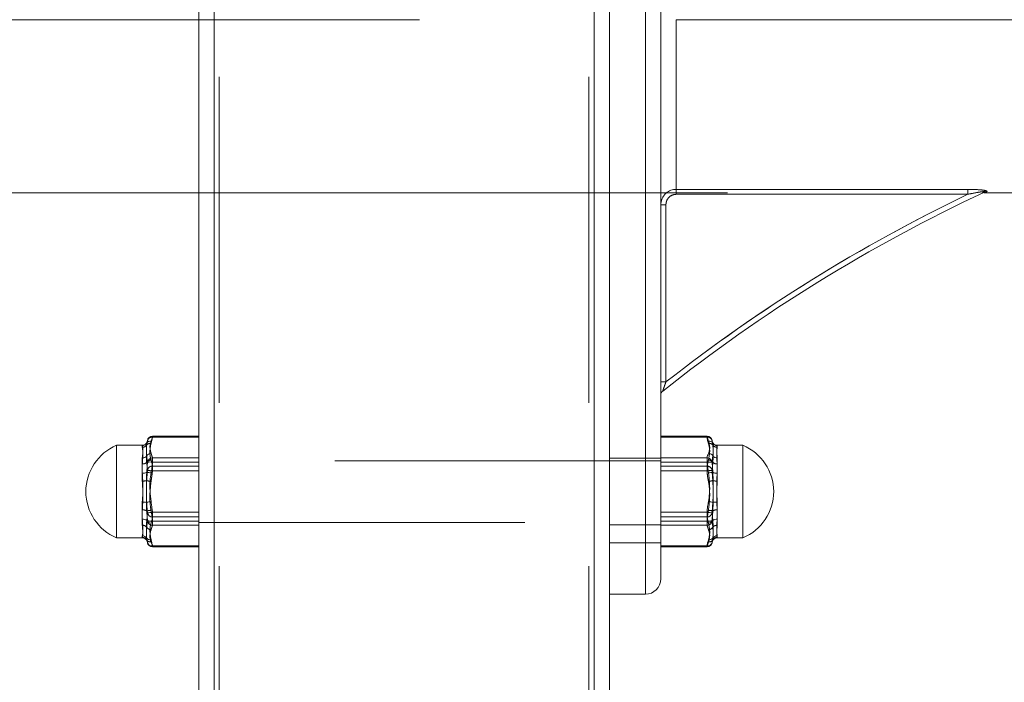
# Model space of a CAD drawing. Units: millimetres. Extents: x 5 to 292, y 5 to 205.
# Drawn here: x 94 to 98, y 175 to 178 of the extents above; entities that cross this region are included whole.
import ezdxf

# ---------------------------------------------------------------- set-up
doc = ezdxf.new("R2010")
doc.units = ezdxf.units.MM
doc.linetypes.add('HIDDEN', pattern=[1.905, 1.27, -0.635])
doc.styles.add('SLDTEXTSTYLE1', font='TXT', dxfattribs={"width": 0.75})
doc.dimstyles.new('SLDDIMSTYLE1', dxfattribs={"dimtxt": 3.5, "dimasz": 3.302, "dimexe": 0, "dimexo": 0.0625, "dimgap": 0.875, "dimtad": 1, "dimtoh": 1, "dimlfac": 50, "dimzin": 12, "dimdsep": 46, "dimtxsty": 'Standard', "dimblk1": 'CLOSED', "dimblk2": 'CLOSED', "dimsah": 1, "dimcen": 0.09, "dimadec": 0, "dimazin": 0, "dimtfac": 1, "dimtofl": 0, "dimtmove": 0, "dimatfit": 3, "dimldrblk": 'CLOSED', "dimfxl": 0, "dimtolj": 1, "dimtzin": 12, "dimarcsym": 0})

# ---------------------------------------------------------------- blocks, each defined once
blk = doc.blocks.new('_CLOSED')
at = {"color": 0, "linetype": 'ByBlock', "lineweight": -2}
for p, q in [((-1, 0.166667), (0, 0)), ((-1, 0.166667), (-1, -0.166667)), ((0, 0), (-1, -0.166667)), ((0, 0), (-1, 0))]:
    blk.add_line(p, q, dxfattribs=at)
blk = doc.blocks.new('*D6')
at = {"color": 7, "linetype": 'Continuous', "lineweight": 0}
for p, q in [((85.9455, 177.5328), (85.9455, 183.8828)), ((95.2461, 177.5328), (84.9455, 177.5328)), ((85.9455, 177.5328), (85.9455, 176.8588)), ((96.4456, 176.8588), (84.9455, 176.8588)), ((85.9455, 176.8588), (85.9455, 156.1677))]:
    blk.add_line(p, q, dxfattribs=at)
at = {"color": 7, "linetype": 'Continuous', "lineweight": 0, "xscale": 3.302, "yscale": 3.302}
for p, rotation in [((85.9455, 177.5328, 0.002), 270.0000000000004), ((85.9455, 176.8588, 0.002), 90.0000000000004)]:
    blk.add_blockref('_CLOSED', p, dxfattribs=dict(at, rotation=rotation))
at = {"color": 7, "linetype": 'Continuous', "lineweight": 0, "char_height": 3.5, "attachment_point": 1, "rotation": 90, "style": 'SLDTEXTSTYLE1'}
for s, insert in [('33,70', (81.4337, 163.0297)), ('%%c', (81.4337, 157.7552))]:
    blk.add_mtext(s, dxfattribs=dict(at, insert=insert))

msp = doc.modelspace()

# ---------------------------------------------------------------- linework, layer by layer
at = {"color": 7, "linetype": 'Continuous', "lineweight": 15}
for p, q in [((94.38611, 179.23578), (94.38611, 135.49578)), ((94.44611, 179.23578), (94.44611, 135.49578)), ((95.92611, 179.23578), (95.92611, 135.49578)), ((95.9861, 179.23578), (95.9861, 135.49578)), ((96.12611, 175.49578), (96.12611, 178.09578)), ((96.1861, 178.09578), (96.1861, 175.49578)), ((96.24611, 177.53278), (96.24611, 176.87227)), ((96.24611, 176.87227), (97.38242, 176.87227)), ((96.24611, 176.85307), (96.24611, 176.87227)), ((97.38242, 176.85307), (96.24611, 176.85307)), ((97.38242, 176.87227), (97.38242, 176.85307)), ((96.20611, 176.81158), (96.1861, 176.81158)), ((96.20611, 176.81158), (96.20611, 176.12244)), ((96.20611, 176.12244), (96.1861, 176.12244)), ((94.20593, 175.9113), (94.20593, 175.90944)), ((94.38611, 175.90944), (94.20593, 175.90944)), ((96.36628, 175.90944), (96.1861, 175.90944)), ((96.36628, 175.90944), (96.36628, 175.9113)), ((94.06611, 175.86623), (94.06611, 175.87578)), ((94.06611, 175.51578), (94.06611, 175.86623)), ((94.16611, 175.87455), (94.16611, 175.87578)), ((96.40611, 175.87578), (96.40611, 175.87455)), ((96.50611, 175.87578), (96.50611, 175.51578)), ((94.16611, 175.76698), (94.16611, 175.82723)), ((94.20593, 175.82681), (94.20593, 175.81045)), ((94.20593, 175.82681), (94.38611, 175.82681)), ((96.1861, 175.82681), (96.36628, 175.82681)), ((96.36628, 175.81045), (96.36628, 175.82681)), ((96.40611, 175.82723), (96.40611, 175.76698)), ((94.38611, 175.81045), (94.20593, 175.81045)), ((96.36628, 175.81045), (96.1861, 175.81045)), ((94.16611, 175.58821), (94.16611, 175.65502)), ((96.40611, 175.65502), (96.40611, 175.58821)), ((94.20593, 175.61493), (94.38611, 175.61493)), ((94.20593, 175.61493), (94.20593, 175.59679)), ((94.38611, 175.59679), (94.20593, 175.59679)), ((96.1861, 175.61493), (96.36628, 175.61493)), ((96.36628, 175.59679), (96.1861, 175.59679)), ((96.36628, 175.59679), (96.36628, 175.61493)), ((94.16611, 175.51578), (94.16611, 175.52356)), ((96.40611, 175.52356), (96.40611, 175.51578)), ((94.20593, 175.4839), (94.38611, 175.4839)), ((94.20593, 175.4839), (94.20593, 175.48026)), ((95.9861, 175.49578), (96.12611, 175.49578)), ((96.12611, 175.49578), (96.1861, 175.49578)), ((96.12611, 175.29578), (96.12611, 175.49578)), ((96.1861, 175.49578), (96.1861, 175.35578)), ((96.1861, 175.4839), (96.36628, 175.4839)), ((96.36628, 175.48026), (96.36628, 175.4839)), ((95.9861, 175.29578), (96.12611, 175.29578))]:
    msp.add_line(p, q, dxfattribs=at)
at = {"color": 7, "linetype": 'HIDDEN', "lineweight": 0}
for p, q in [((94.44611, 179.23578), (94.44611, 114.29578)), ((95.92611, 179.23578), (95.92611, 114.29578)), ((94.46611, 179.21578), (94.46611, 114.29578)), ((95.90611, 179.21578), (95.90611, 114.29578)), ((96.12611, 178.09578), (96.12611, 175.49578)), ((96.24611, 176.87227), (96.24611, 177.53278)), ((97.38242, 176.87227), (96.24611, 176.87227)), ((96.24611, 176.87227), (96.24611, 176.85307)), ((96.24611, 176.85307), (97.38242, 176.85307)), ((97.38242, 176.85307), (97.38242, 176.87227)), ((96.1861, 176.81158), (96.20611, 176.81158)), ((96.20611, 176.12244), (96.20611, 176.81158)), ((96.1861, 176.12244), (96.20611, 176.12244)), ((94.20593, 175.90766), (94.20593, 175.9113)), ((94.20593, 175.90766), (94.38611, 175.90766)), ((96.1861, 175.90766), (96.36628, 175.90766)), ((96.36628, 175.9113), (96.36628, 175.90766)), ((94.16611, 175.87578), (94.16611, 175.86799)), ((96.40611, 175.86799), (96.40611, 175.87578)), ((94.16611, 175.80335), (94.16611, 175.73654)), ((94.20593, 175.77663), (94.20593, 175.79477)), ((94.38611, 175.79477), (94.20593, 175.79477)), ((94.20593, 175.77663), (94.38611, 175.77663)), ((96.36628, 175.79477), (96.1861, 175.79477)), ((96.1861, 175.77663), (96.36628, 175.77663)), ((96.36628, 175.79477), (96.36628, 175.77663)), ((96.40611, 175.73654), (96.40611, 175.80335)), ((94.16611, 175.62458), (94.16611, 175.56433)), ((96.40611, 175.56433), (96.40611, 175.62458)), ((94.20593, 175.56475), (94.20593, 175.58111)), ((94.38611, 175.58111), (94.20593, 175.58111)), ((94.20593, 175.56475), (94.38611, 175.56475)), ((96.36628, 175.58111), (96.1861, 175.58111)), ((96.1861, 175.56475), (96.36628, 175.56475)), ((96.36628, 175.58111), (96.36628, 175.56475)), ((94.16611, 175.51701), (94.16611, 175.51578)), ((96.40611, 175.51578), (96.40611, 175.51701)), ((94.38611, 175.48212), (94.20593, 175.48212)), ((94.20593, 175.48026), (94.20593, 175.48212)), ((95.9861, 175.49578), (96.12611, 175.49578)), ((96.12611, 175.49578), (96.12611, 175.29578)), ((96.1861, 175.49578), (96.12611, 175.49578)), ((96.36628, 175.48212), (96.1861, 175.48212)), ((96.36628, 175.48212), (96.36628, 175.48026))]:
    msp.add_line(p, q, dxfattribs=at)
at = {"color": 7, "linetype": 'Continuous', "lineweight": 15}
for centre, radius, start, end in [((100.14748, 171.08907), 6.37291, 115.061829, 128.345688), ((100.14748, 171.08907), 6.39291, 115.627563, 128.062652), ((97.45532, 176.84614), 0.01747, 86.40074, 114.98259), ((96.20611, 176.07154), 0.02, 128.34569, 180), ((94.1981, 175.87346), 0.0183, 83.66654, 144.99118), ((94.20472, 175.89062), 0.01886, 86.29671, 172.30302), ((94.20593, 175.8913), 0.02, 90, 173.70141), ((96.36628, 175.8913), 0.02, 6.29859, 90), ((96.36749, 175.89061), 0.01887, 7.71135, 93.69565), ((96.37411, 175.87347), 0.01829, 35.00005, 96.33619), ((94.14111, 175.69578), 0.195, 112.61986, 247.38014), ((94.16611, 175.89578), 0.02, 270, 341.39877), ((94.16613, 175.89458), 0.02003, 269.92514, 327.9779), ((96.40611, 175.89578), 0.02, 199.93268, 270), ((96.40608, 175.89458), 0.02003, 212.0221, 270.07486), ((96.43111, 175.69578), 0.195, 292.61986, 67.38014), ((94.16692, 175.84959), 0.02237, 267.91547, 316.36159), ((94.20188, 175.82269), 0.02199, 94.58487, 148.57723), ((94.2056, 175.80706), 0.01976, 89.02924, 172.2061), ((96.36661, 175.80705), 0.01977, 7.80819, 90.96324), ((96.37034, 175.82269), 0.02198, 31.41537, 85.41536), ((96.40529, 175.84959), 0.02237, 223.63841, 272.08453), ((94.19838, 175.74343), 0.06745, 83.56976, 100.55825), ((96.37383, 175.74339), 0.06748, 79.44546, 96.42702), ((94.16757, 175.8008), 0.03385, 267.52103, 297.33579), ((94.17351, 175.6404), 0.13069, 78.25236, 85.78668), ((96.39869, 175.64049), 0.13059, 94.21225, 101.75093), ((96.40464, 175.8008), 0.03385, 242.66421, 272.47897), ((94.16776, 175.59968), 0.05536, 73.90298, 91.71453), ((94.22458, 175.52037), 0.13884, 100.1467, 107.37703), ((96.34763, 175.52037), 0.13884, 72.62154, 79.85102), ((96.40445, 175.59968), 0.05536, 88.28547, 106.09702), ((94.16722, 175.56319), 0.02505, 50.62653, 92.5566), ((94.20473, 175.54561), 0.06933, 89.00219, 105.65294), ((94.20506, 175.61619), 0.01942, 191.33741, 272.57146), ((96.36748, 175.54556), 0.06938, 74.3532, 90.99341), ((96.36715, 175.6162), 0.01943, 267.43657, 348.6479), ((96.40499, 175.56319), 0.02505, 87.4434, 129.37347), ((94.20244, 175.59578), 0.02342, 214.40244, 264.31957), ((96.36978, 175.59578), 0.02342, 275.68048, 325.60456), ((94.16625, 175.50335), 0.02021, 33.47459, 90.4213), ((94.16611, 175.49578), 0.02, 18.57126, 90), ((94.19719, 175.52642), 0.01845, 220.26023, 279.13379), ((96.37502, 175.52642), 0.01844, 260.86272, 319.74848), ((96.40611, 175.49578), 0.02, 90, 160.23792), ((96.40596, 175.50335), 0.02021, 89.5787, 146.52541), ((94.2039, 175.50202), 0.01824, 191.39091, 276.41252), ((94.20593, 175.50026), 0.02, 186.29859, 270), ((96.36831, 175.50202), 0.01824, 263.59571, 348.59433), ((96.36628, 175.50026), 0.02, 270, 353.70141), ((96.12611, 175.35578), 0.06, 270, 0)]:
    msp.add_arc(centre, radius, start, end, dxfattribs=at)
at = {"color": 7, "linetype": 'HIDDEN', "lineweight": 0}
for centre, radius, start, end in [((100.14748, 171.08907), 6.39291, 115.627563, 128.062652), ((97.45532, 176.84614), 0.01747, 86.40074, 114.98259), ((94.20389, 175.88954), 0.01823, 83.5712, 168.61641), ((96.36832, 175.88954), 0.01824, 11.39836, 96.42056), ((94.16625, 175.88821), 0.02021, 269.58961, 326.52701), ((94.19719, 175.86514), 0.01844, 80.85505, 139.7368), ((96.37503, 175.86514), 0.01844, 40.25448, 99.14844), ((96.40596, 175.88821), 0.02021, 213.47299, 270.41039), ((94.20243, 175.79578), 0.02342, 95.67024, 145.59586), ((96.36978, 175.79578), 0.02341, 34.39715, 84.32971), ((94.16723, 175.82835), 0.02503, 267.43436, 309.39698), ((94.20506, 175.77538), 0.01941, 87.4114, 168.67973), ((94.20472, 175.84595), 0.06933, 254.35474, 271.00363), ((96.36715, 175.77537), 0.01942, 11.33496, 92.58057), ((96.36749, 175.846), 0.06939, 269.00079, 285.63911), ((96.40499, 175.82835), 0.02503, 230.60302, 272.56564), ((94.16776, 175.79188), 0.05536, 268.28547, 286.09702), ((94.22439, 175.87052), 0.13814, 252.61243, 259.87899), ((96.34781, 175.87051), 0.13814, 280.12325, 287.38904), ((96.40445, 175.79188), 0.05536, 253.90298, 271.71453), ((94.16759, 175.59085), 0.03376, 62.62699, 92.51619), ((94.17345, 175.75158), 0.13111, 274.22544, 281.73553), ((96.39875, 175.75149), 0.13101, 258.26123, 265.7756), ((96.40462, 175.59085), 0.03376, 87.48381, 117.37301), ((94.16692, 175.54196), 0.02238, 43.64719, 92.07575), ((94.20187, 175.56886), 0.02198, 211.40733, 265.43057), ((94.19838, 175.64824), 0.06756, 259.46225, 276.42344), ((94.2056, 175.58451), 0.01976, 187.80203, 270.96262), ((96.37384, 175.64828), 0.06759, 263.57977, 280.53405), ((96.36661, 175.58451), 0.01977, 269.04489, 352.18368), ((96.37034, 175.56885), 0.02197, 274.56921, 328.60007), ((96.40529, 175.54196), 0.02238, 87.92425, 136.35281), ((94.16612, 175.49697), 0.02004, 32.03211, 90.05256), ((94.1981, 175.5181), 0.0183, 215.02, 276.33561), ((96.37411, 175.5181), 0.01829, 263.66164, 324.98878), ((96.40609, 175.49697), 0.02004, 89.94744, 147.96789), ((94.20472, 175.50094), 0.01887, 187.69248, 273.69957), ((96.36749, 175.50095), 0.01887, 266.30807, 352.29315)]:
    msp.add_arc(centre, radius, start, end, dxfattribs=at)
at = {"color": 7, "linetype": 'Continuous', "lineweight": 15}
for points in [[(120.52611, 177.53278), (96.24611, 177.53278)], [(97.44714, 176.85878), (119.32525, 176.85878)], [(94.18501, 175.88942), (94.18602, 175.89314)], [(94.38611, 175.9113), (94.20593, 175.9113)], [(96.36628, 175.9113), (96.1861, 175.9113)], [(96.3721, 175.89165), (96.36628, 175.90944)], [(94.16611, 175.87578), (94.06611, 175.87578)], [(96.38748, 175.88906), (96.3891, 175.88396)], [(96.50611, 175.87578), (96.40611, 175.87578)], [(94.18602, 175.80973), (94.18311, 175.83415)], [(94.20012, 175.84461), (94.20593, 175.82681)], [(96.3721, 175.76835), (96.36628, 175.81045)], [(96.38619, 175.80973), (96.3891, 175.77073)], [(94.18602, 175.61237), (94.18311, 175.65287)], [(94.20012, 175.65704), (94.20593, 175.61493)], [(96.3721, 175.57248), (96.36628, 175.59679)], [(96.38619, 175.61237), (96.3891, 175.58255)], [(94.06611, 175.51578), (94.16611, 175.51578)], [(94.18602, 175.49842), (94.18311, 175.5145)], [(94.20012, 175.50821), (94.20593, 175.4839)], [(96.40611, 175.51578), (96.50611, 175.51578)], [(94.18501, 175.50214), (94.18602, 175.49842)], [(94.20593, 175.48026), (94.38611, 175.48026)], [(96.1861, 175.48026), (96.36628, 175.48026)], [(96.38619, 175.49842), (96.38748, 175.50249)]]:
    msp.add_open_spline(points, degree=1, dxfattribs=at)
for points, knots in [([(96.1861, 176.81158), (96.18681, 176.81861), (96.18822, 176.83268), (96.19921, 176.85131), (96.21523, 176.86499), (96.23195, 176.87148), (96.24242, 176.87206), (96.24611, 176.87227)], [0, 0, 0, 0, 0.2226818, 0.4460444, 0.6677956, 0.8832947, 1, 1, 1, 1]), ([(96.24611, 176.85307), (96.24365, 176.85293), (96.23665, 176.85253), (96.22548, 176.84805), (96.21481, 176.83866), (96.20751, 176.82594), (96.20657, 176.81637), (96.20611, 176.81158)], [0, 0, 0, 0, 0.11551579, 0.32944052, 0.55099644, 0.77554817, 1, 1, 1, 1]), ([(97.38242, 176.87227), (97.38432, 176.87227), (97.40188, 176.87222), (97.42484, 176.87139), (97.44611, 176.86872), (97.45362, 176.86714), (97.45634, 176.86609), (97.45758, 176.86523), (97.45796, 176.86445), (97.45691, 176.86386), (97.45641, 176.86357)], [0, 0, 0, 0, 0.06009774, 0.55663513, 0.71187956, 0.80417703, 0.87520802, 0.88611022, 0.94603994, 1, 1, 1, 1]), ([(97.44794, 176.86197), (97.44808, 176.86204), (97.44863, 176.86231), (97.44925, 176.86271), (97.44942, 176.86314), (97.44898, 176.86338), (97.44795, 176.86357), (97.44544, 176.86363), (97.43904, 176.86315), (97.41783, 176.86036), (97.39814, 176.85631), (97.38242, 176.85307)], [0, 0, 0, 0, 0.01026558, 0.03895731, 0.05978474, 0.0857628, 0.09889133, 0.13869757, 0.22062082, 0.37790509, 1, 1, 1, 1]), ([(97.45641, 176.86357), (97.4556, 176.86322), (97.45043, 176.86093), (97.44464, 176.85836), (97.44665, 176.85925), (97.44714, 176.85947)], [0, 0, 0, 0, 0.12328053, 0.78687423, 1, 1, 1, 1]), ([(96.1937, 176.08723), (96.19374, 176.08735), (96.19381, 176.08754), (96.19439, 176.08919), (96.1956, 176.09261), (96.19814, 176.0998), (96.20173, 176.11002), (96.20461, 176.11819), (96.20611, 176.12244)], [0, 0, 0, 0, 0.0829078, 0.1267583, 0.2662753, 0.4344679, 0.706285, 1, 1, 1, 1]), ([(94.20012, 175.89165), (94.19855, 175.8873), (94.19291, 175.87171), (94.1971, 175.85596), (94.20012, 175.84461)], [0, 0, 0, 0, 0.2790967, 1, 1, 1, 1]), ([(94.20593, 175.90944), (94.20527, 175.90618), (94.20406, 175.9002), (94.20135, 175.89432), (94.20012, 175.89165)], [0, 0, 0, 0, 0.5463862, 1, 1, 1, 1]), ([(96.3721, 175.84461), (96.37367, 175.84896), (96.3793, 175.86455), (96.37511, 175.88029), (96.3721, 175.89165)], [0, 0, 0, 0, 0.2790877, 1, 1, 1, 1]), ([(94.16611, 175.82723), (94.16683, 175.83448), (94.16867, 175.85285), (94.16809, 175.86863), (94.16662, 175.87302), (94.16611, 175.87455)], [0, 0, 0, 0, 0.2974601, 0.7544524, 1, 1, 1, 1]), ([(94.18311, 175.83415), (94.18267, 175.84138), (94.18179, 175.85563), (94.18178, 175.87235), (94.18267, 175.88007), (94.18311, 175.88396)], [0, 0, 0, 0, 0.3378397, 0.6668087, 1, 1, 1, 1]), ([(94.18311, 175.88396), (94.18376, 175.88562), (94.18454, 175.88761), (94.18495, 175.88916), (94.18501, 175.88942)], [0, 0, 0, 0, 0.8338608, 1, 1, 1, 1]), ([(96.3891, 175.88396), (96.38955, 175.88001), (96.39043, 175.87223), (96.39043, 175.85545), (96.38955, 175.84128), (96.3891, 175.83415)], [0, 0, 0, 0, 0.3378393, 0.666813, 1, 1, 1, 1]), ([(96.40611, 175.87455), (96.40538, 175.87259), (96.40354, 175.86762), (96.40412, 175.85056), (96.40559, 175.83327), (96.40611, 175.82723)], [0, 0, 0, 0, 0.2974663, 0.7544574, 1, 1, 1, 1]), ([(96.36628, 175.82681), (96.36694, 175.83008), (96.36816, 175.83605), (96.37087, 175.84194), (96.3721, 175.84461)], [0, 0, 0, 0, 0.5463996, 1, 1, 1, 1]), ([(96.3891, 175.83415), (96.38849, 175.83053), (96.38718, 175.82275), (96.38653, 175.81427), (96.38619, 175.80973)], [0, 0, 0, 0, 0.465765, 1, 1, 1, 1]), ([(94.18311, 175.77073), (94.18372, 175.77683), (94.18504, 175.78993), (94.18568, 175.80284), (94.18602, 175.80973)], [0, 0, 0, 0, 0.4657573, 1, 1, 1, 1]), ([(94.20593, 175.81045), (94.20527, 175.80273), (94.20406, 175.78859), (94.20135, 175.77466), (94.20012, 175.76835)], [0, 0, 0, 0, 0.5463686, 1, 1, 1, 1]), ([(94.16611, 175.65502), (94.16683, 175.66617), (94.16867, 175.69444), (94.16809, 175.73324), (94.16662, 175.75824), (94.16611, 175.76698)], [0, 0, 0, 0, 0.2974607, 0.7544663, 1, 1, 1, 1]), ([(94.18311, 175.65287), (94.18267, 175.66625), (94.18179, 175.69264), (94.18178, 175.73228), (94.18267, 175.75786), (94.18311, 175.77073)], [0, 0, 0, 0, 0.33783875, 0.66681624, 1, 1, 1, 1]), ([(94.20012, 175.76835), (94.19855, 175.75805), (94.19291, 175.72117), (94.1971, 175.6839), (94.20012, 175.65704)], [0, 0, 0, 0, 0.2790808, 1, 1, 1, 1]), ([(96.3721, 175.65704), (96.37367, 175.66733), (96.3793, 175.70422), (96.37511, 175.74148), (96.3721, 175.76835)], [0, 0, 0, 0, 0.2790808, 1, 1, 1, 1]), ([(96.3891, 175.77073), (96.38955, 175.75768), (96.39043, 175.73191), (96.39043, 175.69227), (96.38955, 175.66606), (96.3891, 175.65287)], [0, 0, 0, 0, 0.3378342, 0.6668077, 1, 1, 1, 1]), ([(96.40611, 175.76698), (96.40538, 175.75635), (96.40354, 175.72939), (96.40412, 175.69047), (96.40559, 175.6642), (96.40611, 175.65502)], [0, 0, 0, 0, 0.29745027, 0.7544517, 1, 1, 1, 1]), ([(96.36628, 175.61493), (96.36694, 175.62266), (96.36816, 175.63679), (96.37087, 175.65072), (96.3721, 175.65704)], [0, 0, 0, 0, 0.5464011, 1, 1, 1, 1]), ([(96.3891, 175.65287), (96.38849, 175.64657), (96.38718, 175.63305), (96.38653, 175.61957), (96.38619, 175.61237)], [0, 0, 0, 0, 0.4657493, 1, 1, 1, 1]), ([(94.16611, 175.52356), (94.16683, 175.52747), (94.16867, 175.53737), (94.16809, 175.56039), (94.16662, 175.581), (94.16611, 175.58821)], [0, 0, 0, 0, 0.297465, 0.7544622, 1, 1, 1, 1]), ([(94.18311, 175.58255), (94.18372, 175.58704), (94.18504, 175.59667), (94.18568, 175.6069), (94.18602, 175.61237)], [0, 0, 0, 0, 0.4657714, 1, 1, 1, 1]), ([(94.20593, 175.59679), (94.20527, 175.59233), (94.20406, 175.58417), (94.20135, 175.57613), (94.20012, 175.57248)], [0, 0, 0, 0, 0.5463671, 1, 1, 1, 1]), ([(96.40611, 175.58821), (96.40538, 175.57954), (96.40354, 175.55755), (96.40412, 175.53569), (96.40559, 175.5267), (96.40611, 175.52356)], [0, 0, 0, 0, 0.2974626, 0.7544486, 1, 1, 1, 1]), ([(94.18311, 175.5145), (94.18267, 175.52065), (94.18179, 175.53279), (94.18178, 175.55571), (94.18267, 175.57356), (94.18311, 175.58255)], [0, 0, 0, 0, 0.3378331, 0.6668003, 1, 1, 1, 1]), ([(94.20012, 175.57248), (94.19855, 175.56653), (94.19291, 175.54524), (94.1971, 175.52372), (94.20012, 175.50821)], [0, 0, 0, 0, 0.2790893, 1, 1, 1, 1]), ([(96.3721, 175.50821), (96.37367, 175.51415), (96.3793, 175.53545), (96.37511, 175.55697), (96.3721, 175.57248)], [0, 0, 0, 0, 0.2790893, 1, 1, 1, 1]), ([(96.3891, 175.58255), (96.38955, 175.57344), (96.39043, 175.55547), (96.39043, 175.53261), (96.38955, 175.52056), (96.3891, 175.5145)], [0, 0, 0, 0, 0.33784398, 0.66681432, 1, 1, 1, 1]), ([(96.36628, 175.4839), (96.36694, 175.48836), (96.36816, 175.49652), (96.37087, 175.50456), (96.3721, 175.50821)], [0, 0, 0, 0, 0.5464013, 1, 1, 1, 1]), ([(96.3891, 175.5145), (96.38849, 175.51182), (96.38718, 175.50608), (96.38653, 175.50109), (96.38619, 175.49842)], [0, 0, 0, 0, 0.4657684, 1, 1, 1, 1])]:
    msp.add_open_spline(points, degree=3, knots=knots, dxfattribs=at)
at = {"color": 7, "linetype": 'HIDDEN', "lineweight": 0}
for points, knots in [([(96.20611, 176.81158), (96.20636, 176.81512), (96.20696, 176.82325), (96.21226, 176.83499), (96.22132, 176.845), (96.233, 176.85176), (96.24174, 176.85264), (96.24611, 176.85307)], [0, 0, 0, 0, 0.1660735, 0.3822756, 0.5906493, 0.7952766, 1, 1, 1, 1]), ([(97.45641, 176.86357), (97.45704, 176.86395), (97.45776, 176.86439), (97.45757, 176.86525), (97.45638, 176.86619), (97.45149, 176.8677), (97.44017, 176.86964), (97.4166, 176.87181), (97.3958, 176.87209), (97.38242, 176.87227)], [0, 0, 0, 0, 0.0715967, 0.0815461, 0.1437404, 0.2223147, 0.3444335, 0.5781647, 1, 1, 1, 1]), ([(97.38242, 176.85307), (97.39439, 176.85554), (97.4126, 176.85929), (97.43358, 176.86253), (97.44322, 176.86351), (97.44688, 176.86361), (97.44837, 176.86352), (97.44921, 176.86332), (97.44942, 176.86297), (97.449, 176.86251), (97.44832, 176.86216), (97.44794, 176.86197)], [0, 0, 0, 0, 0.4758285, 0.7239348, 0.8388453, 0.8774994, 0.9009159, 0.9264686, 0.9491837, 0.9720265, 1, 1, 1, 1]), ([(97.44018, 176.85842), (97.43996, 176.85831), (97.43961, 176.85814), (97.4395, 176.8581), (97.43914, 176.85791), (97.43894, 176.85782), (97.43876, 176.85773), (97.4387, 176.8577)], [0, 0, 0, 0, 0.5696417, 0.8825495, 0.9456003, 0.9837294, 1, 1, 1, 1]), ([(97.44789, 176.86198), (97.44665, 176.8614), (97.44194, 176.85921), (97.44083, 176.8587), (97.44001, 176.85832)], [0, 0, 0, 0, 0.263212, 1, 1, 1, 1]), ([(97.44956, 176.86277), (97.44669, 176.86144), (97.44293, 176.8597), (97.44152, 176.85904), (97.44119, 176.85888)], [0, 0, 0, 0, 0.7670135, 1, 1, 1, 1]), ([(97.44714, 176.85947), (97.44731, 176.85955), (97.44758, 176.85967), (97.45414, 176.86257), (97.45641, 176.86357)], [0, 0, 0, 0, 0.65308823, 1, 1, 1, 1]), ([(96.20611, 176.12244), (96.20447, 176.1178), (96.2015, 176.10935), (96.19775, 176.09871), (96.19538, 176.09198), (96.19434, 176.08904), (96.19382, 176.08758), (96.19375, 176.08737), (96.1937, 176.08723)], [0, 0, 0, 0, 0.3208928, 0.5837236, 0.7710828, 0.8711497, 0.9097922, 1, 1, 1, 1]), ([(96.36628, 175.90766), (96.36694, 175.9032), (96.36816, 175.89504), (96.37087, 175.887), (96.3721, 175.88335)], [0, 0, 0, 0, 0.5463695, 1, 1, 1, 1]), ([(96.3891, 175.87706), (96.38849, 175.87974), (96.38718, 175.88548), (96.38653, 175.89048), (96.38619, 175.89314)], [0, 0, 0, 0, 0.4657684, 1, 1, 1, 1]), ([(94.16611, 175.86799), (94.16683, 175.86409), (94.16867, 175.85419), (94.16809, 175.83117), (94.16662, 175.81055), (94.16611, 175.80335)], [0, 0, 0, 0, 0.297464, 0.7544473, 1, 1, 1, 1]), ([(94.18311, 175.87706), (94.18267, 175.87091), (94.18179, 175.85876), (94.18178, 175.83585), (94.18267, 175.818), (94.18311, 175.80901)], [0, 0, 0, 0, 0.3378439, 0.6668124, 1, 1, 1, 1]), ([(94.20012, 175.81908), (94.19855, 175.82502), (94.19291, 175.84632), (94.1971, 175.86784), (94.20012, 175.88335)], [0, 0, 0, 0, 0.2790893, 1, 1, 1, 1]), ([(96.3721, 175.88335), (96.37367, 175.87741), (96.3793, 175.85611), (96.37511, 175.83459), (96.3721, 175.81908)], [0, 0, 0, 0, 0.2790893, 1, 1, 1, 1]), ([(96.3891, 175.80901), (96.38955, 175.81812), (96.39043, 175.83609), (96.39043, 175.85895), (96.38955, 175.871), (96.3891, 175.87706)], [0, 0, 0, 0, 0.33784398, 0.66681432, 1, 1, 1, 1]), ([(96.40611, 175.80335), (96.40538, 175.81202), (96.40354, 175.83401), (96.40412, 175.85587), (96.40559, 175.86485), (96.40611, 175.86799)], [0, 0, 0, 0, 0.2974614, 0.7544572, 1, 1, 1, 1]), ([(94.20593, 175.79477), (94.20527, 175.79923), (94.20406, 175.80739), (94.20135, 175.81543), (94.20012, 175.81908)], [0, 0, 0, 0, 0.5463988, 1, 1, 1, 1]), ([(94.18311, 175.80901), (94.18372, 175.80452), (94.18504, 175.7949), (94.18568, 175.78466), (94.18602, 175.77919)], [0, 0, 0, 0, 0.4657513, 1, 1, 1, 1]), ([(96.36628, 175.77663), (96.36694, 175.7689), (96.36816, 175.75477), (96.37087, 175.74084), (96.3721, 175.73452)], [0, 0, 0, 0, 0.5464011, 1, 1, 1, 1]), ([(96.3891, 175.73869), (96.38849, 175.74499), (96.38718, 175.75851), (96.38653, 175.77199), (96.38619, 175.77919)], [0, 0, 0, 0, 0.4657493, 1, 1, 1, 1]), ([(94.16611, 175.73654), (94.16683, 175.72539), (94.16867, 175.69712), (94.16809, 175.65832), (94.16662, 175.63332), (94.16611, 175.62458)], [0, 0, 0, 0, 0.297461, 0.7544463, 1, 1, 1, 1]), ([(94.18311, 175.73869), (94.18267, 175.72531), (94.18179, 175.69892), (94.18178, 175.65928), (94.18267, 175.6337), (94.18311, 175.62083)], [0, 0, 0, 0, 0.33783887, 0.66679648, 1, 1, 1, 1]), ([(96.3891, 175.62083), (96.38955, 175.63388), (96.39043, 175.65964), (96.39043, 175.69929), (96.38955, 175.7255), (96.3891, 175.73869)], [0, 0, 0, 0, 0.33785396, 0.66680759, 1, 1, 1, 1]), ([(96.40611, 175.62458), (96.40538, 175.63521), (96.40354, 175.66217), (96.40412, 175.70109), (96.40559, 175.72736), (96.40611, 175.73654)], [0, 0, 0, 0, 0.2974704, 0.7544515, 1, 1, 1, 1]), ([(94.20012, 175.62321), (94.19855, 175.63351), (94.19291, 175.67039), (94.1971, 175.70766), (94.20012, 175.73452)], [0, 0, 0, 0, 0.2790959, 1, 1, 1, 1]), ([(96.3721, 175.73452), (96.37367, 175.72423), (96.3793, 175.68734), (96.37511, 175.65008), (96.3721, 175.62321)], [0, 0, 0, 0, 0.2790959, 1, 1, 1, 1]), ([(94.20593, 175.58111), (94.20527, 175.58883), (94.20406, 175.60297), (94.20135, 175.6169), (94.20012, 175.62321)], [0, 0, 0, 0, 0.5463985, 1, 1, 1, 1]), ([(96.3721, 175.62321), (96.37087, 175.6169), (96.36816, 175.60297), (96.36694, 175.58883), (96.36628, 175.58111)], [0, 0, 0, 0, 0.4535989, 1, 1, 1, 1]), ([(94.18311, 175.62083), (94.18372, 175.61473), (94.18504, 175.60162), (94.18568, 175.58872), (94.18602, 175.58182)], [0, 0, 0, 0, 0.4657573, 1, 1, 1, 1]), ([(96.38619, 175.58182), (96.38653, 175.58872), (96.38718, 175.60162), (96.38849, 175.61473), (96.3891, 175.62083)], [0, 0, 0, 0, 0.5342412, 1, 1, 1, 1]), ([(94.16611, 175.56433), (94.16683, 175.55708), (94.16867, 175.53871), (94.16809, 175.52293), (94.16662, 175.51854), (94.16611, 175.51701)], [0, 0, 0, 0, 0.2974716, 0.7544535, 1, 1, 1, 1]), ([(94.18311, 175.55741), (94.18267, 175.55019), (94.18179, 175.53593), (94.18178, 175.51921), (94.18267, 175.51148), (94.18311, 175.5076)], [0, 0, 0, 0, 0.3378369, 0.6668115, 1, 1, 1, 1]), ([(94.20012, 175.49991), (94.19855, 175.50426), (94.19291, 175.51985), (94.1971, 175.5356), (94.20012, 175.54695)], [0, 0, 0, 0, 0.27908776, 1, 1, 1, 1]), ([(96.3721, 175.54695), (96.37367, 175.5426), (96.3793, 175.52702), (96.37511, 175.51127), (96.3721, 175.49991)], [0, 0, 0, 0, 0.2790877, 1, 1, 1, 1]), ([(96.3891, 175.5076), (96.38955, 175.51155), (96.39043, 175.51934), (96.39043, 175.53611), (96.38955, 175.55028), (96.3891, 175.55741)], [0, 0, 0, 0, 0.33784283, 0.66680533, 1, 1, 1, 1]), ([(96.40611, 175.51701), (96.40538, 175.51897), (96.40354, 175.52394), (96.40412, 175.541), (96.40559, 175.55828), (96.40611, 175.56433)], [0, 0, 0, 0, 0.2974593, 0.7544465, 1, 1, 1, 1]), ([(94.18311, 175.5076), (94.18376, 175.50593), (94.18454, 175.50394), (94.18495, 175.5024), (94.18501, 175.50214)], [0, 0, 0, 0, 0.83377343, 1, 1, 1, 1]), ([(94.20593, 175.48212), (94.20527, 175.48538), (94.20406, 175.49136), (94.20135, 175.49724), (94.20012, 175.49991)], [0, 0, 0, 0, 0.5463969, 1, 1, 1, 1])]:
    msp.add_open_spline(points, degree=3, knots=knots, dxfattribs=at)
for points in [[(94.18602, 175.89314), (94.18311, 175.87706)], [(94.20012, 175.88335), (94.20593, 175.90766)], [(96.1861, 175.81578), (94.38611, 175.81578)], [(96.1861, 175.82578), (95.9861, 175.82578)], [(96.3721, 175.81908), (96.36628, 175.79477)], [(94.18602, 175.77919), (94.18311, 175.73869)], [(94.20012, 175.73452), (94.20593, 175.77663)], [(96.38619, 175.77919), (96.3891, 175.80901)], [(94.18602, 175.58182), (94.18311, 175.55741)], [(94.20012, 175.54695), (94.20593, 175.56475)], [(94.38611, 175.57578), (96.1861, 175.57578)], [(95.9861, 175.56578), (96.1861, 175.56578)], [(96.36628, 175.56475), (96.3721, 175.54695)], [(96.3891, 175.55741), (96.38619, 175.58182)], [(96.3721, 175.49991), (96.36628, 175.48212)]]:
    msp.add_open_spline(points, degree=1, dxfattribs=at)

# ---------------------------------------------------------------- dimensions: what is measured, and where the dimension line sits
at = {"color": 7, "linetype": 'Continuous', "lineweight": 0}
dim = msp.add_linear_dim(base=(85.94549, 176.85878), p1=(96.24611, 177.53278), p2=(97.44558, 176.85878), angle=90, text='%%c<>', dimstyle='SLDDIMSTYLE1', dxfattribs=at)
dim.commit()
dim.dimension.update_dxf_attribs({"geometry": '*D6', "text_midpoint": (85.94549, 166.20902), "dimtype": 160})

doc.saveas('drawing.dxf')
